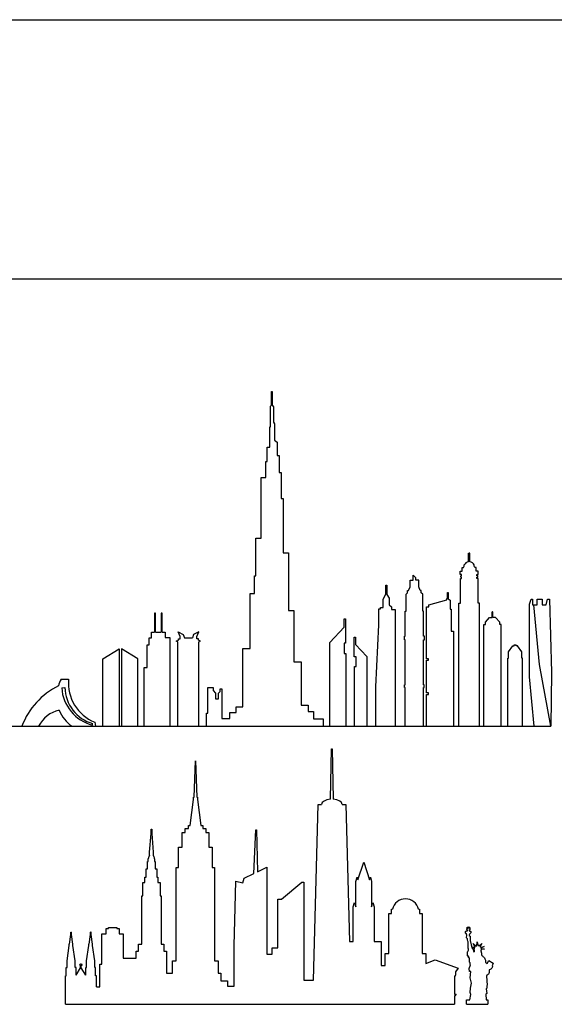
# Model space of a CAD drawing. Units: inches. Extents: x -1567 to 16174, y -12279 to 4236.
# Drawn here: x 930 to 3542, y -573 to 4236 of the extents above; entities that cross this region are included whole.
import ezdxf

# ---------------------------------------------------------------- set-up
doc = ezdxf.new("R2010")
doc.units = ezdxf.units.IN
doc.header["$MEASUREMENT"] = 0
doc.layers.add('freecads.com', color=7, linetype='Continuous')

msp = doc.modelspace()

# ---------------------------------------------------------------- linework, layer by layer
at = {"layer": 'freecads.com'}
for p, q in [((1592.8, 1336.3), (1587.9, 1336.3)), ((1587.9, 1336.3), (1587.9, 1244.6)), ((1592.8, 1244.6), (1592.8, 1336.3)), ((1626.1, 1336.3), (1621.1, 1336.3)), ((1621.1, 1336.3), (1621.1, 1244.6)), ((1626.1, 1244.6), (1626.1, 1336.3)), ((2449.1, 428.1), (2454.2, 675)), ((2454.2, 675), (2456.7, 675)), ((2456.7, 675), (2462.2, 428)), ((1781.9, 438), (1789, 615.3)), ((1789, 615.3), (1795.7, 438)), ((1779.5, 426.7), (1779.5, 438)), ((1779.5, 438), (1781.9, 438)), ((1795.7, 438), (1799, 438)), ((1799, 438), (1799, 426.7)), ((1763.4, 300.1), (1779.5, 426.7)), ((1799, 426.7), (1815, 300.1)), ((2365, -455.9), (2387.5, 402.3)), ((2387.5, 402.3), (2404.4, 402.3)), ((2506.3, 402.3), (2523.1, 402.3)), ((2523.1, 402.3), (2541.9, -266.6)), ((1753.9, 285.1), (1753.9, 300.1)), ((1753.9, 300.1), (1763.4, 300.1)), ((1815, 300.1), (1823.9, 300.1)), ((1823.9, 300.1), (1823.9, 285.1)), ((1564.2, 169.4), (1571.9, 261.1)), ((1571.9, 261.1), (1571.9, 282.7)), ((1571.9, 282.7), (1575.3, 282.7)), ((1575.3, 282.7), (1575.3, 261.1)), ((1575.3, 261.1), (1582.5, 169.4)), ((1724.1, 194.4), (1724.1, 265.9)), ((1724.1, 265.9), (1738.6, 265.9)), ((1738.6, 265.9), (1738.6, 285.1)), ((1738.6, 285.1), (1753.9, 285.1)), ((1823.9, 285.1), (1840, 285.1)), ((1840, 285.1), (1840, 265.9)), ((1840, 265.9), (1853.7, 265.9)), ((1853.7, 265.9), (1853.7, 194.4)), ((2073.6, 64.7), (2083.7, 278.5)), ((2083.7, 278.5), (2086.2, 278.5)), ((2086.2, 278.5), (2091.6, 73.5)), ((1705.9, 95.5), (1705.9, 194.4)), ((1705.9, 194.4), (1724.1, 194.4)), ((1853.7, 194.4), (1870.8, 194.4)), ((1870.8, 194.4), (1870.8, 95.5)), ((1564.2, 152.7), (1564.2, 169.4)), ((1582.5, 169.4), (1582.5, 152.7)), ((1554.5, 88.4), (1554.5, 123.3)), ((1554.5, 123.3), (1558.2, 123.3)), ((1558.2, 123.3), (1558.2, 137)), ((1588.5, 137), (1588.5, 123.3)), ((1588.5, 123.3), (1592.5, 123.3)), ((1592.5, 123.3), (1592.5, 88.4)), ((2581.7, 35), (2610.8, 121.4)), ((2610.8, 121.4), (2639.6, 34.3)), ((1547.5, 47.3), (1547.5, 88.4)), ((1547.5, 88.4), (1554.5, 88.4)), ((1592.5, 88.4), (1599.3, 88.4)), ((1599.3, 88.4), (1599.3, 47.3)), ((1694.3, -361.2), (1694.3, 95.5)), ((1694.3, 95.5), (1705.9, 95.5)), ((1870.8, 95.5), (1881.6, 95.5)), ((1881.6, 95.5), (1881.6, -361.2)), ((2026.5, 41.9), (2073.6, 64.7)), ((2091.6, 73.5), (2138.2, 96.1)), ((2138.2, 96.1), (2138.2, -328)), ((1531.9, -44.2), (1531.9, 21.3)), ((1531.9, 21.3), (1541, 21.3)), ((1541, 21.3), (1541, 47.3)), ((1541, 47.3), (1547.5, 47.3)), ((1599.3, 47.3), (1605.6, 47.3)), ((1605.6, 47.3), (1605.6, 21.3)), ((1605.6, 21.3), (1615.6, 21.3)), ((1615.6, 21.3), (1615.6, -44.2)), ((1983.1, -100.7), (1986.1, 28.3)), ((1986.1, 28.3), (2019.8, 19.7)), ((2019.8, 19.7), (2026.5, 41.9)), ((2208.8, -59.7), (2307.8, 22.9)), ((2307.8, 22.9), (2318.2, 22.9)), ((2318.2, 22.9), (2318.2, -455.9)), ((2571.9, 27.1), (2578.2, 47.5)), ((2571.9, -97.9), (2571.9, 27.1)), ((2578.2, 47.5), (2581.7, 35)), ((2639.6, 34.3), (2643.3, 47.9)), ((2643.3, 47.9), (2649.5, 26.5)), ((2649.5, 26.5), (2649.5, -97.4)), ((1526.4, -280.4), (1526.4, -44.2)), ((1526.4, -44.2), (1531.9, -44.2)), ((1615.6, -44.2), (1620.8, -44.2)), ((1620.8, -44.2), (1620.8, -280.4)), ((2190.6, -296.9), (2190.6, -59.7)), ((2190.6, -59.7), (2208.8, -59.7)), ((2559.8, -97.6), (2565.7, -76.2)), ((2565.7, -76.2), (2571.9, -97.9)), ((2649.5, -97.4), (2655.5, -75.9)), ((2655.5, -75.9), (2662.1, -97.8)), ((1977.6, -287.4), (1983.1, -100.7)), ((2559.8, -266.6), (2559.8, -97.6)), ((2662.1, -97.8), (2662.1, -266.6)), ((2733.8, -326), (2733.8, -129.1)), ((2733.8, -129.1), (2746.3, -129.1)), ((2746.3, -129.1), (2746.3, -109.3)), ((2746.3, -109.3), (2751.6, -109.3)), ((2878.2, -109.3), (2884.2, -109.3)), ((2884.2, -109.3), (2884.2, -129.1)), ((2884.2, -129.1), (2896.6, -129.1)), ((2896.6, -129.1), (2896.6, -326)), ((1173, -279.8), (1179.4, -232.9)), ((1179.4, -232.9), (1179.4, -220.7)), ((1179.4, -220.7), (1182.9, -220.7)), ((1182.9, -232.9), (1182.9, -220.7)), ((1189.3, -279.8), (1182.9, -232.9)), ((1268.7, -279.8), (1275.1, -232.9)), ((1278.6, -220.7), (1275.1, -220.7)), ((1275.1, -232.9), (1275.1, -220.7)), ((1278.6, -232.9), (1278.6, -220.7)), ((1285, -279.8), (1278.6, -232.9)), ((1331.8, -377.2), (1331.8, -229.7)), ((1331.8, -229.7), (1351.8, -229.7)), ((1351.8, -229.7), (1351.8, -203.8)), ((1351.8, -203.8), (1363.9, -203.8)), ((1363.9, -203.8), (1363.9, -198.4)), ((1363.9, -198.4), (1404.3, -198.4)), ((1404.3, -198.4), (1404.3, -203.8)), ((1404.3, -203.8), (1415.7, -203.8)), ((1415.7, -203.8), (1415.7, -229.7)), ((1415.7, -229.7), (1435.6, -229.7)), ((1435.6, -229.7), (1435.6, -347.4)), ((3109.4, -220.4), (3108.6, -216.7)), ((3113.8, -233.2), (3113.6, -229)), ((3113.7, -248.2), (3114.9, -235.1)), ((3115.4, -234), (3113.8, -233.2)), ((3114.5, -208.8), (3115.8, -200.4)), ((3114.9, -235.1), (3115.4, -234)), ((3115.8, -200.4), (3115.8, -196.2)), ((3125.9, -212.5), (3126.5, -215)), ((3126.8, -236.8), (3131.3, -240.8)), ((1161.3, -361.2), (1172.1, -286.7)), ((1172.1, -286.7), (1172.1, -279.8)), ((1172.1, -279.8), (1173, -279.8)), ((1190.2, -279.8), (1189.3, -279.8)), ((1190.2, -286.7), (1190.2, -279.8)), ((1201, -361.2), (1190.2, -286.7)), ((1257, -361.2), (1267.7, -286.7)), ((1267.7, -286.7), (1267.7, -279.8)), ((1267.7, -279.8), (1268.7, -279.8)), ((1285.9, -279.8), (1285, -279.8)), ((1285.9, -286.7), (1285.9, -279.8)), ((1296.7, -361.2), (1285.9, -286.7)), ((1509.8, -313.7), (1509.8, -280.4)), ((1509.8, -280.4), (1526.4, -280.4)), ((1620.8, -280.4), (1634.9, -280.4)), ((1634.9, -280.4), (1634.9, -313.7)), ((1977.6, -484.6), (1977.6, -287.4)), ((2541.9, -266.6), (2559.8, -266.6)), ((2662.1, -266.6), (2695.4, -266.6)), ((2695.4, -266.6), (2695.4, -383.3)), ((3117.6, -253), (3113.7, -248.2)), ((3117.6, -259.3), (3117.6, -253)), ((3120.4, -265.5), (3117.6, -259.3)), ((3131.3, -240.8), (3131.3, -261.1)), ((3131.3, -261.1), (3136.7, -282.2)), ((3136.7, -282.2), (3139.2, -295.1)), ((3155.9, -293.6), (3145.9, -277.1)), ((3145.9, -277.1), (3160.8, -290)), ((3164, -288.7), (3165.6, -268.7)), ((3165.6, -268.7), (3170.2, -287.9)), ((3174.7, -288.5), (3188, -276.3)), ((3188, -276.3), (3179.4, -291.5)), ((1498.6, -347.4), (1498.6, -313.7)), ((1498.6, -313.7), (1509.8, -313.7)), ((1634.9, -313.7), (1646.5, -313.7)), ((1646.5, -313.7), (1646.5, -421.4)), ((2138.2, -328), (2162.8, -328)), ((2162.8, -328), (2162.8, -296.9)), ((2162.8, -296.9), (2190.6, -296.9)), ((2715.3, -383.3), (2715.3, -326)), ((2715.3, -326), (2733.8, -326)), ((2896.6, -326), (2914.6, -326)), ((2914.6, -326), (2914.6, -374.1)), ((3139.2, -295.1), (3139.5, -298.4)), ((3153, -299.9), (3139.7, -294.4)), ((3139.7, -294.4), (3155.4, -294.4)), ((3145.1, -303.9), (3152.8, -302.3)), ((3152.8, -306.9), (3145.9, -305.8)), ((3152.8, -302.3), (3153, -299.9)), ((3155.4, -294.4), (3155.9, -293.6)), ((3182.1, -294.9), (3200, -291.3)), ((3200, -291.3), (3183.6, -299.5)), ((3184.3, -301.5), (3200.5, -304.8)), ((3200.5, -304.8), (3184.4, -304.8)), ((1161.3, -393.3), (1161.3, -361.2)), ((1201, -393.3), (1201, -361.2)), ((1223.1, -382.6), (1223.1, -379)), ((1223.1, -379), (1227.3, -379)), ((1227.3, -382.6), (1223.1, -382.6)), ((1227.3, -379), (1227.3, -375)), ((1227.3, -375), (1230.7, -375)), ((1227.3, -396), (1227.3, -382.6)), ((1230.7, -379), (1230.7, -375)), ((1234.9, -379), (1230.7, -379)), ((1230.7, -396), (1230.7, -382.6)), ((1230.7, -382.6), (1234.9, -382.6)), ((1234.9, -382.6), (1234.9, -379)), ((1257, -393.3), (1257, -361.2)), ((1296.7, -393.3), (1296.7, -361.2)), ((1321.5, -488.3), (1321.5, -377.2)), ((1321.5, -377.2), (1331.8, -377.2)), ((1435.6, -347.4), (1498.6, -347.4)), ((1676.9, -421.4), (1676.9, -361.2)), ((1676.9, -361.2), (1694.3, -361.2)), ((1881.6, -361.2), (1899.1, -361.2)), ((1899.1, -361.2), (1899.1, -421.3)), ((2695.4, -383.3), (2715.3, -383.3)), ((2914.6, -374.1), (2960.2, -356.7)), ((2960.2, -356.7), (3072.5, -396.3)), ((3126.1, -397.8), (3132.1, -381)), ((3205.3, -368.3), (3214.1, -374.1)), ((3214.1, -374.1), (3222.4, -359.8)), ((3222.4, -359.8), (3244.1, -373.1)), ((3244.1, -373.1), (3238, -384.9)), ((1157.1, -434.2), (1157.1, -393.3)), ((1157.1, -393.3), (1161.3, -393.3)), ((1205.2, -393.3), (1201, -393.3)), ((1205.2, -430.7), (1205.2, -393.3)), ((1205.2, -430.7), (1227.3, -396)), ((1252.8, -430.7), (1230.7, -396)), ((1252.8, -430.7), (1252.8, -393.3)), ((1252.8, -393.3), (1257, -393.3)), ((1300.9, -393.3), (1296.7, -393.3)), ((1300.9, -434.2), (1300.9, -393.3)), ((1646.5, -421.4), (1676.9, -421.4)), ((1899.1, -421.3), (1912.9, -421.3)), ((1912.9, -421.3), (1912.9, -458.4)), ((3060.1, -431.1), (3057.4, -431.1)), ((3057.4, -431.1), (3057.4, -436.2)), ((3072.5, -396.3), (3060.1, -415.2)), ((3060.1, -415.2), (3060.1, -431.1)), ((3127.5, -412.5), (3126.1, -397.8)), ((3134.2, -413), (3127.5, -412.5)), ((3130.4, -444.9), (3134.2, -413)), ((3212.5, -431.3), (3210.9, -436.4)), ((1153.1, -573.5), (1153.1, -434.2)), ((1153.1, -434.2), (1157.1, -434.2)), ((1304.9, -434.2), (1300.9, -434.2)), ((1304.9, -488.3), (1304.9, -434.2)), ((1912.9, -458.4), (1945.1, -458.4)), ((1945.1, -458.4), (1945.1, -484.6)), ((2318.2, -455.9), (2365, -455.9)), ((3057.4, -436.2), (3055.1, -436.2)), ((3055.1, -436.2), (3055.1, -524.6)), ((3136.9, -470.1), (3130.4, -444.9)), ((3131.9, -494.8), (3136.9, -470.1)), ((3210.9, -436.4), (3214.4, -480.3)), ((3214.4, -480.3), (3212.3, -482.9)), ((1304.9, -488.3), (1321.5, -488.3)), ((1945.1, -484.6), (1977.6, -484.6)), ((3055.1, -524.6), (3062.1, -524.6)), ((3062.1, -524.6), (3056.9, -532)), ((3129.6, -552), (3133.9, -525.4)), ((3131.7, -516.5), (3131.9, -494.8)), ((3133.9, -525.4), (3131.7, -516.5)), ((3211.7, -520.5), (3207.5, -524.5)), ((3207.5, -524.5), (3209.8, -551.8)), ((3212.7, -495.1), (3209.7, -498.2)), ((3209.7, -498.2), (3211.7, -520.5)), ((3212.3, -482.9), (3212.7, -495.1)), ((1153.1, -573.5), (3055.1, -573.5)), ((3056.9, -532), (3055.1, -532)), ((3055.1, -532), (3055.1, -573.5)), ((3112.8, -573.5), (3112.8, -552)), ((3112.8, -552), (3129.6, -552)), ((3112.8, -573.5), (3217.5, -573.5)), ((3209.8, -551.8), (3217.5, -551.8)), ((3217.5, -551.8), (3217.5, -573.5))]:
    msp.add_line(p, q, dxfattribs=at)
msp.add_lwpolyline([(-1566.6, 4235.9), (16173.6, 4235.9), (16173.6, 2969), (-1566.6, 2969)], close=True, dxfattribs=at)
for points in [[(1842.8, 784.9), (1842.8, 848.2), (1848.6, 848.2), (1848.6, 973.2), (1875.7, 973.2), (1875.7, 960.1), (1887.1, 946.1), (1887.1, 918.4), (1901.4, 918.4), (1901.4, 946), (1908.7, 953.7), (1908.7, 967), (1916.9, 967), (1916.9, 821.8), (1956.5, 821.8), (1956.5, 851.7), (1987.5, 851.7), (1987.5, 879.1), (2019.8, 879.1), (2019.8, 1164.8), (2055.8, 1164.8), (2055.8, 1433.9), (2077.4, 1433.9), (2077.4, 1518.7), (2083.9, 1518.7), (2083.9, 1703), (2110.2, 1703), (2110.2, 1999.2), (2132.4, 1999.2), (2132.4, 2077.4), (2138.9, 2077.4), (2138.9, 2147.1), (2151.4, 2147.1), (2151.4, 2243.9), (2155.5, 2249.1), (2155.5, 2348.1), (2160, 2353.2), (2160, 2420.5), (2163.3, 2420.5), (2163.3, 2353.6), (2170.3, 2345.7), (2170.3, 2269.9), (2174.8, 2262.3), (2174.8, 2182.6), (2188.6, 2172.8), (2188.6, 2106.8), (2198, 2106.8), (2198, 2024), (2208, 2024), (2208, 1896.4), (2217.1, 1896.4), (2217.1, 1631.3), (2242.9, 1631.3), (2242.9, 1350.8), (2268.7, 1350.8), (2268.7, 1099.2), (2305, 1099.2), (2305, 886.9), (2339.6, 886.9), (2339.6, 856), (2365, 856), (2365, 821.4), (2412, 821.4), (2412, 784.9)], [(3122.5, 1587.4), (3123.1, 1629.4), (3126.3, 1629.4)], [(3130, 1587.4), (3129.5, 1629.4), (3126.3, 1629.4)], [(3076.2, 784.9), (3076.2, 1385.4), (3083.1, 1385.4), (3083.1, 1505.8), (3089, 1505.8), (3089, 1513.6), (3084.7, 1513.6), (3084.7, 1518.9), (3089.5, 1518.9), (3089.5, 1526.5), (3082.6, 1526.5), (3082.6, 1541.6), (3092, 1541.6), (3092, 1560.9), (3098, 1560.9), (3102.1, 1566.9), (3102.1, 1573)], [(3176.3, 784.9), (3176.3, 1385.4), (3169.5, 1385.4), (3169.5, 1505.8), (3163.6, 1505.8), (3163.6, 1513.6), (3167.9, 1513.6), (3167.9, 1518.9), (3163, 1518.9), (3163, 1526.5), (3170, 1526.5), (3170, 1541.6), (3160.6, 1541.6), (3160.6, 1560.9), (3154.5, 1560.9), (3150.5, 1566.9), (3150.5, 1573)], [(2813.7, 784.9), (2813.7, 973.3), (2810.5, 973.3), (2810.5, 987.5), (2813.7, 987.5), (2813.7, 1207.4), (2810.1, 1207.4), (2810.1, 1224.5), (2813.7, 1224.5), (2813.7, 1347), (2817.9, 1347), (2817.9, 1429.4), (2825.2, 1435.7), (2825.2, 1448.5), (2829.8, 1448.5), (2837.2, 1465.1), (2837.2, 1498.6), (2851.9, 1498.6), (2851.9, 1522.8)], [(2851.9, 1522.8), (2865.3, 1510.4)], [(2903.4, 784.9), (2903.4, 973.3), (2906.7, 973.3), (2906.7, 987.5), (2903.4, 987.5), (2903.4, 1207.4), (2907.1, 1207.4), (2907.1, 1224.5), (2903.4, 1224.5), (2903.4, 1347), (2899.3, 1347), (2899.3, 1429.4), (2892, 1435.7), (2892, 1448.5), (2887.3, 1448.5), (2879.9, 1465.1), (2879.9, 1498.6), (2865.3, 1498.6), (2865.3, 1510.4)], [(2669.5, 784.9), (2669.5, 976.7), (2685, 1280.5), (2685, 1358.5), (2692.9, 1358.5), (2692.9, 1365), (2706, 1365), (2706, 1406.1), (2719.7, 1430.5), (2719.7, 1473.7), (2724.4, 1473.7), (2724.4, 1428.7), (2735.1, 1410.3), (2735.1, 1378.3), (2747.1, 1367.8), (2747.1, 1355.6), (2764.2, 1355.6), (2764.2, 784.9)], [(2918.4, 784.9), (2918.4, 939.7), (2927.3, 939.7), (2927.3, 948.2), (2918.4, 948.2), (2918.4, 1108.1), (2927.4, 1108.1), (2927.4, 1114.3), (2918.4, 1114.3), (2918.4, 1367.3), (2929.1, 1367.3), (2929.1, 1377.5), (3017, 1402.2), (3017, 1409.2), (3019.9, 1409.2), (3019.9, 1437.9), (3023.4, 1437.9), (3023.4, 1407.2), (3032.9, 1400.5), (3032.9, 1357.2), (3038.5, 1357.2), (3038.5, 1248.8), (3049.3, 1248.8), (3049.3, 784.9)], [(3443.8, 784.9), (3421.5, 1026.3), (3421.5, 1381.1), (3428.6, 1406.1), (3435, 1406.1), (3435, 1377.3), (3458.7, 1377.3), (3458.7, 1406.1), (3483, 1406.1), (3483, 1377.3), (3502.6, 1377.3), (3509, 1406.1), (3518.8, 1406.1), (3529, 1046.6), (3525.2, 784.9)], [(3525.2, 785.4), (3469.9, 1085.6), (3441.8, 1377.3)], [(2445.7, 784.9), (2445.7, 1194.2), (2515.1, 1269.2), (2515.1, 1308.9), (2521.5, 1308.9), (2521.5, 1190.8), (2514.6, 1190.8), (2514.6, 1140.2), (2522.8, 1140.2), (2522.8, 784.9)], [(3198.6, 784.9), (3198.6, 1280.9), (3205.2, 1280.9), (3205.2, 1293.8), (3225.2, 1316), (3238.1, 1316), (3238.1, 1344), (3240.3, 1344)], [(3282, 784.9), (3282, 1280.9), (3275.4, 1280.9), (3275.4, 1293.8), (3255.4, 1316), (3242.5, 1316), (3242.5, 1344), (3240.3, 1344)], [(1538.8, 784.9), (1538.8, 1071.7), (1552, 1071.7), (1552, 1181.6), (1562.6, 1181.6), (1562.6, 1216.9), (1574.6, 1216.9), (1574.6, 1244.6), (1587.9, 1244.6)], [(1592.8, 1244.6), (1621.1, 1244.6)], [(1626.1, 1244.6), (1640.2, 1244.6), (1640.2, 1218), (1663.3, 1218), (1663.3, 784.9)], [(1703.3, 784.9), (1703.3, 1196.4), (1695.1, 1200.6), (1705.1, 1204.8), (1705.1, 1211.4), (1714.2, 1211.4), (1714.2, 1223.5), (1704.2, 1246.4), (1729.4, 1233.4), (1734.8, 1216)], [(1734.8, 1216), (1774, 1216)], [(1805.5, 784.9), (1805.5, 1196.4), (1813.7, 1200.6), (1803.8, 1204.8), (1803.8, 1211.4), (1794.7, 1211.4), (1794.7, 1223.5), (1804.6, 1246.4), (1779.4, 1233.4), (1774, 1216)], [(2565.6, 784.9), (2565.6, 1076.3), (2573.3, 1076.3), (2573.3, 1124.3), (2565, 1124.3), (2565, 1219.8), (2570.5, 1219.8), (2570.5, 1184.4), (2625.6, 1125.6), (2625.6, 784.9)], [(1336, 784.9), (1336, 1113.7), (1415.3, 1162.9), (1415.3, 784.9)], [(1506.9, 784.9), (1506.9, 1113.7), (1427.6, 1162.9), (1427.6, 784.9)], [(3315, 784.9), (3315, 1116.9), (3318.8, 1116.9), (3318.8, 1148.4), (3340.3, 1178.1), (3346.7, 1178.1), (3346.7, 1182.4)], [(3346.7, 1182.4), (3355.3, 1182.4)], [(3387.1, 784.9), (3387.1, 1116.9), (3383.3, 1116.9), (3383.3, 1148.4), (3361.8, 1178.1), (3355.3, 1178.1), (3355.3, 1182.4)], [(1131.6, 1014.9), (1168.9, 1014.9)], [(1135, 972), (1150.2, 974)], [(764.9, 784.9), (3525.2, 784.9)], [(1285.5, 790.7), (1286.3, 797.8)], [(1296.7, 803.9), (1300.8, 784.9)]]:
    msp.add_lwpolyline(points, dxfattribs=at)
for centre, radius, start, end in [((3127.4, 1558.7), 29.1, 99.6259, 150.5316), ((3125.2, 1558.7), 29.1, 29.4684, 80.3741), ((1233.5, 958.8), 116.3, 151.165, 168.4798), ((1374.1, 995), 206.1, 174.4604, 247.9544), ((1279.1, 657.6), 361.6, 116.1916, 159.3867), ((1335.1, 984.9), 200.5, 183.7066, 255.6697), ((1337.9, 978.3), 187.7, 181.2918, 254.0387), ((1159.2, 713.3), 154.6, 103.5323, 152.4061), ((1272.8, 918.9), 159.6, 200.2631, 237.0637), ((1581.3, 137), 23.1, 137.4569, 180), ((1567.2, 137.9), 21.3, 357.7336, 44.0515), ((2814.9, -123.3), 64.8, 12.4508, 167.5492), ((3171.2, -297.5), 9.64, 68.7441, 96.027), ((3164.4, -294.4), 5.68, 94.2589, 129.3435), ((3174.1, -298.4), 8.65, 23.8041, 52.8043), ((3179.8, -301.9), 4.47, 4.9234, 32.0214)]:
    msp.add_arc(centre, radius, start, end, dxfattribs=at)
for start_param, end_param in [(4.835278, 6.283185), (3.141593, 4.576913)]:
    msp.add_ellipse((2455.3, 402.3), major_axis=(-50.9, 0), ratio=0.510985, start_param=start_param, end_param=end_param, dxfattribs=at)
for points, knots in [([(3113.6, -229), (3112.8, -228.8), (3110.8, -228.2), (3108.1, -226.5), (3107.6, -223.6), (3108.2, -221.6), (3109.1, -220.7), (3109.4, -220.4)], [0, 0, 0, 0, 2.456978, 6.325639, 8.530629, 10.984401, 12.19929, 12.19929, 12.19929, 12.19929]), ([(3108.6, -216.7), (3109, -216.5), (3111.8, -215.3), (3114.9, -215), (3117.5, -214.8)], [0, 0, 0, 0, 1.300813, 9.079923, 9.079923, 9.079923, 9.079923]), ([(3117.5, -214.8), (3117.6, -214.7), (3118.4, -214.1), (3117.3, -211.1), (3115.7, -209.7), (3114.5, -208.8)], [0, 0, 0, 0, 0.597497, 2.754863, 7.458236, 7.458236, 7.458236, 7.458236]), ([(3115.8, -196.2), (3116.4, -196.4), (3117.9, -196.9), (3118.5, -199.9), (3118.7, -202.6), (3118.9, -205.2), (3119.7, -206.4), (3120, -206.9)], [0, 0, 0, 0, 1.654889, 4.527937, 8.107294, 10.250758, 12.134185, 12.134185, 12.134185, 12.134185]), ([(3120, -206.9), (3120.1, -206.3), (3120.4, -204.6), (3118.8, -202.4), (3120.5, -199.2), (3121.3, -197), (3121.8, -195.3)], [0, 0, 0, 0, 1.743635, 5.065923, 6.752714, 12.11016, 12.11016, 12.11016, 12.11016]), ([(3121.8, -195.3), (3122.2, -196.3), (3123, -198.1), (3124.3, -200), (3124.4, -201.3), (3124.4, -201.7)], [0, 0, 0, 0, 3.189469, 5.656839, 6.937059, 6.937059, 6.937059, 6.937059]), ([(3124.4, -201.7), (3124.7, -201.6), (3125.9, -201), (3125.1, -198.2), (3125.2, -196.4), (3125.2, -195.5)], [0, 0, 0, 0, 0.86518, 3.717412, 6.647933, 6.647933, 6.647933, 6.647933]), ([(3125.2, -195.5), (3126, -196.1), (3127.6, -197.4), (3129.2, -199.8), (3129.8, -203.3), (3129.9, -207.2), (3128.2, -210.8), (3126.4, -212.1), (3125.9, -212.5)], [0, 0, 0, 0, 2.847162, 6.37875, 8.402739, 13.376158, 17.792383, 19.801001, 19.801001, 19.801001, 19.801001]), ([(3126.5, -215), (3128.5, -215.2), (3132.1, -215.8), (3135.2, -220.3), (3134.1, -224.7), (3131.8, -228), (3128.6, -229.3), (3126.3, -232.4), (3126.6, -235), (3126.8, -236.8)], [0, 0, 0, 0, 5.859312, 10.510578, 14.259395, 18.978294, 21.931957, 24.556339, 29.64787, 29.64787, 29.64787, 29.64787]), ([(3123.6, -308.7), (3122.8, -305.5), (3121.5, -300.4), (3120.5, -291.6), (3120.5, -282.4), (3120.6, -273.2), (3120.5, -267.5), (3120.4, -265.5)], [0, 0, 0, 0, 9.709316, 15.922849, 26.516238, 37.323957, 43.493609, 43.493609, 43.493609, 43.493609]), ([(3124.3, -339.6), (3123.5, -339.2), (3121.7, -338.2), (3118.5, -337.4), (3118.2, -333), (3117.3, -328.4), (3117.7, -321.5), (3119.2, -314.5), (3122.2, -310.6), (3123.6, -308.7)], [0, 0, 0, 0, 2.8114, 6.326985, 8.211309, 14.987809, 21.120272, 28.763816, 35.829605, 35.829605, 35.829605, 35.829605]), ([(3139.5, -298.4), (3140, -299.1), (3141.1, -300.6), (3143.6, -301.8), (3144.7, -303.3), (3145.1, -303.9)], [0, 0, 0, 0, 2.377879, 5.644284, 7.897295, 7.897295, 7.897295, 7.897295]), ([(3145.9, -305.8), (3146.2, -306.7), (3147, -308.9), (3147.2, -312.4), (3147.9, -315.5), (3150.7, -319.7), (3152.4, -314), (3152.9, -310.8), (3152.8, -308), (3152.8, -306.9)], [0, 0, 0, 0, 2.701595, 7.102546, 10.047297, 13.474181, 16.954616, 22.09164, 25.179293, 25.179293, 25.179293, 25.179293]), ([(3184.4, -304.8), (3184.6, -305.7), (3184.8, -307.5), (3183.6, -310.1), (3183.9, -314.4), (3184.6, -319.2), (3186.4, -324.2), (3186.2, -329.3), (3188.5, -335), (3192.8, -340.1), (3198.8, -344.2), (3203.3, -350.4), (3205.9, -358.9), (3205.5, -365), (3205.3, -368.3)], [0, 0, 0, 0, 2.493678, 5.378294, 8.311253, 15.086015, 19.961473, 24.17136, 30.106193, 37.937603, 43.677569, 51.913282, 60.206374, 70.010719, 70.010719, 70.010719, 70.010719]), ([(3132.1, -381), (3131.8, -379.7), (3131, -376.6), (3131.5, -372.7), (3130.3, -369.3), (3128.1, -368.6), (3126.4, -366.1), (3128.3, -362.9), (3126.9, -358.5), (3128.5, -354.5), (3128.4, -350.1), (3126.1, -346.9), (3121.4, -344.4), (3123.2, -341.3), (3124.3, -339.6)], [0, 0, 0, 0, 4.091442, 9.5116, 11.578005, 14.32638, 15.874665, 19.964303, 23.874234, 29.037441, 32.314234, 36.559041, 40.718627, 45.588282, 45.588282, 45.588282, 45.588282]), ([(3223.5, -405.8), (3223.6, -407.6), (3223.9, -411.8), (3223.9, -418.7), (3221.4, -426), (3216.4, -429.7), (3213.4, -430.9), (3212.5, -431.3)], [0, 0, 0, 0, 5.551429, 12.670403, 20.53213, 27.558332, 30.47601, 30.47601, 30.47601, 30.47601]), ([(3238, -384.9), (3238.4, -385.3), (3239.8, -386.6), (3240.3, -391.6), (3236.5, -396.8), (3231.7, -401.8), (3227.2, -404.7), (3224.4, -405.5), (3223.5, -405.8)], [0, 0, 0, 0, 1.801565, 5.734773, 13.430246, 20.322656, 26.515247, 29.148728, 29.148728, 29.148728, 29.148728])]:
    msp.add_open_spline(points, degree=3, knots=knots, dxfattribs=at)

doc.saveas('drawing.dxf')
